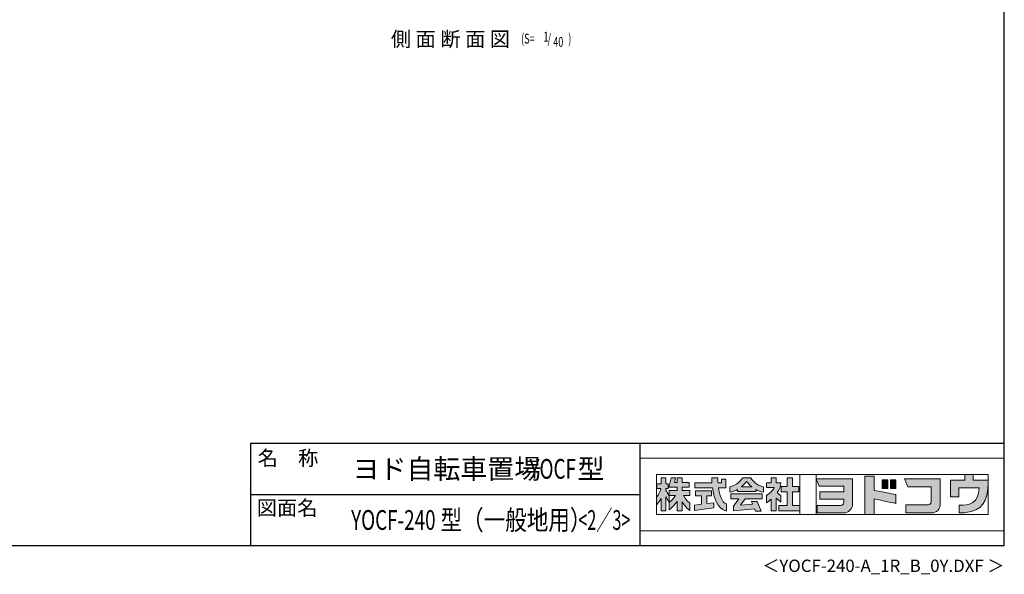
# Model space of a CAD drawing. Extents: x 434 to 16382, y 181 to 11242.
# Drawn here: x 8408 to 16382, y 181 to 4674 of the extents above; entities that cross this region are included whole.
import ezdxf
from ezdxf.enums import TextEntityAlignment as Align

# ---------------------------------------------------------------- set-up
doc = ezdxf.new("R2010")
doc.units = 0
doc.header["$LTSCALE"] = 40
doc.header["$MEASUREMENT"] = 0
doc.layers.get('0').update_dxf_attribs({"linetype": 'CONTINUOUS'})
for name, color, linetype in [('FILENAME', 7, 'CONTINUOUS'), ('HIKIDASHI', 6, 'CONTINUOUS'), ('NAME', 20, 'CONTINUOUS'), ('WAKUMOJI-01', 130, 'CONTINUOUS'), ('WAKUSEN-01', 50, 'CONTINUOUS'), ('WAKUSEN-02', 130, 'CONTINUOUS')]:
    doc.layers.add(name, color=color, linetype=linetype)
doc.layers.add('FRAME', color=8, linetype='CONTINUOUS', lineweight=0, plot=False)
doc.layers.add('株式会社ヨドコウ 社名ロゴタイプ 横組み', color=4, linetype='CONTINUOUS', lineweight=0)
doc.styles.add('00', font='ROMANS', dxfattribs={"width": 0.666667, "bigfont": 'BIGFONT'})
doc.styles.add('01', font='ROMANS', dxfattribs={"height": 3, "bigfont": 'BIGFONT'})
doc.styles.add('FILENAME', font='romans', dxfattribs={"height": 100, "bigfont": 'bigfont'})
doc.styles.add('WAKUMOJI', font='SIMPLEX', dxfattribs={"height": 3, "bigfont": 'BIGFONT'})

# ---------------------------------------------------------------- blocks, each defined once
blk = doc.blocks.new('Block_1')
h = blk.add_hatch(color=256)
h.dxf.hatch_style = 1
edge = h.paths.add_edge_path()
edge.add_spline(control_points=[(141.81, -17.46), (141.81, -17.46), (141.81, -8.53), (141.81, -8.53)], knot_values=[1.00001, 1.00001, 1.00001, 1.00001, 1.99999, 1.99999, 1.99999, 1.99999], degree=3, periodic=0)
edge.add_spline(control_points=[(141.81, -8.53), (141.81, -8.53), (136.06, -8.53), (136.06, -8.53)], knot_values=[2.00001, 2.00001, 2.00001, 2.00001, 2.99999, 2.99999, 2.99999, 2.99999], degree=3, periodic=0)
edge.add_spline(control_points=[(136.06, -8.53), (136.06, -8.53), (136.06, -32.5), (136.06, -32.5)], knot_values=[3.00001, 3.00001, 3.00001, 3.00001, 3.99999, 3.99999, 3.99999, 3.99999], degree=3, periodic=0)
edge.add_spline(control_points=[(136.06, -32.5), (136.06, -32.5), (141.81, -32.5), (141.81, -32.5)], knot_values=[4.00001, 4.00001, 4.00001, 4.00001, 4.99999, 4.99999, 4.99999, 4.99999], degree=3, periodic=0)
edge.add_spline(control_points=[(141.81, -32.5), (141.81, -32.5), (141.81, -22.75), (141.81, -22.75)], knot_values=[5.00001, 5.00001, 5.00001, 5.00001, 6, 6, 6, 6], degree=3, periodic=0)
edge.add_spline(control_points=[(141.81, -22.75), (146.75, -23.83), (154.97, -25.5), (155.05, -25.52)], knot_values=[6, 6, 6, 6, 7, 7, 7, 7], degree=3, periodic=0)
edge.add_spline(control_points=[(155.05, -25.52), (155.05, -25.52), (155.4, -25.59), (155.4, -25.59), (155.4, -25.59), (155.4, -20.1), (155.4, -20.1), (155.4, -20.1), (155.17, -20.05), (155.17, -20.05)], knot_values=[7.00003, 7.00003, 7.00003, 7.00003, 8, 8, 8, 9, 9, 9, 9.99997, 9.99997, 9.99997, 9.99997], degree=3, periodic=0)
edge.add_spline(control_points=[(155.17, -20.05), (155.1, -20.04), (148.67, -18.75), (141.81, -17.46)], knot_values=[0, 0, 0, 0, 1, 1, 1, 1], degree=3, periodic=0)
at = {"layer": '株式会社ヨドコウ 社名ロゴタイプ 横組み'}
h = blk.add_hatch(color=250, dxfattribs=at)
h.dxf.hatch_style = 2
edge = h.paths.add_edge_path()
edge.add_spline(control_points=[(155.17, -20.05), (155.1, -20.04), (148.67, -18.75), (141.81, -17.46), (141.81, -17.46), (141.81, -8.53), (141.81, -8.53), (141.81, -8.53), (136.06, -8.53), (136.06, -8.53), (136.06, -8.53), (136.06, -32.5), (136.06, -32.5), (136.06, -32.5), (141.81, -32.5), (141.81, -32.5), (141.81, -32.5), (141.81, -22.75), (141.81, -22.75), (146.75, -23.83), (154.97, -25.5), (155.05, -25.52), (155.05, -25.52), (155.4, -25.59), (155.4, -25.59), (155.4, -25.59), (155.4, -20.1), (155.4, -20.1), (155.4, -20.1), (155.17, -20.05), (155.17, -20.05)], knot_values=[0, 0, 0, 0, 1, 1, 1, 2, 2, 2, 3, 3, 3, 4, 4, 4, 5, 5, 5, 6, 6, 6, 7, 7, 7, 8, 8, 8, 9, 9, 9, 10, 10, 10, 10], degree=3, periodic=0)
edge.add_line((155.17, -20.05), (155.17, -20.05))
h = blk.add_hatch(color=256, dxfattribs=at)
h.dxf.hatch_style = 2
h.paths.add_polyline_path([(146.94, -10.84), (146.94, -16.24), (150.29, -16.24), (150.29, -10.84), (146.94, -10.84)])
h = blk.add_hatch(color=256, dxfattribs=at)
h.dxf.hatch_style = 2
h.paths.add_polyline_path([(152.05, -10.84), (152.05, -16.24), (155.4, -16.24), (155.4, -10.84), (152.05, -10.84)])
for points in [[(146.94, -10.84), (146.94, -16.24), (150.29, -16.24), (150.29, -10.84), (146.94, -10.84)], [(152.05, -10.84), (152.05, -16.24), (155.4, -16.24), (155.4, -10.84), (152.05, -10.84)]]:
    blk.add_lwpolyline(points, dxfattribs=at)
blk.add_open_spline([(155.17, -20.05), (155.1, -20.04), (148.67, -18.75), (141.81, -17.46), (141.81, -17.46), (141.81, -8.53), (141.81, -8.53), (141.81, -8.53), (136.06, -8.53), (136.06, -8.53), (136.06, -8.53), (136.06, -32.5), (136.06, -32.5), (136.06, -32.5), (141.81, -32.5), (141.81, -32.5), (141.81, -32.5), (141.81, -22.75), (141.81, -22.75), (146.75, -23.83), (154.97, -25.5), (155.05, -25.52), (155.05, -25.52), (155.4, -25.59), (155.4, -25.59), (155.4, -25.59), (155.4, -20.1), (155.4, -20.1), (155.4, -20.1), (155.17, -20.05), (155.17, -20.05)], degree=3, knots=[0, 0, 0, 0, 1, 1, 1, 2, 2, 2, 3, 3, 3, 4, 4, 4, 5, 5, 5, 6, 6, 6, 7, 7, 7, 8, 8, 8, 9, 9, 9, 10, 10, 10, 10], dxfattribs=at)
blk = doc.blocks.new('Block_2')
at = {"layer": '株式会社ヨドコウ 社名ロゴタイプ 横組み'}
h = blk.add_hatch(color=256, dxfattribs=at)
h.dxf.hatch_style = 2
edge = h.paths.add_edge_path()
edge.add_spline(control_points=[(83.92, -20.84), (83.49, -20.61), (81.76, -19.16), (81.52, -18.88), (82.86, -17.18), (83.86, -14.97), (83.87, -12.72), (83.87, -12.72), (81.05, -12.72), (81.05, -12.72), (81.05, -12.72), (81.05, -9.76), (81.05, -9.76), (81.05, -9.76), (77.76, -9.76), (77.76, -9.76), (77.76, -9.76), (77.76, -12.72), (77.76, -12.72), (77.76, -12.72), (75.04, -12.72), (75.04, -12.72), (75.04, -12.72), (75.04, -15.74), (75.04, -15.74), (75.04, -15.74), (79.77, -15.74), (79.77, -15.74), (79.1, -17.07), (77.28, -19.22), (75.04, -20.67), (75.04, -20.67), (75.04, -25.31), (75.04, -25.31), (76.07, -24.58), (77.76, -22.86), (77.76, -22.86), (77.76, -22.86), (77.76, -30.22), (77.76, -30.22), (77.76, -30.22), (81.05, -30.22), (81.05, -30.22), (81.05, -30.22), (81.05, -22.29), (81.05, -22.29), (81.42, -22.71), (83.24, -24.3), (83.92, -24.79), (83.92, -24.79), (83.92, -20.84), (83.92, -20.84)], knot_values=[0, 0, 0, 0, 1, 1, 1, 2, 2, 2, 3, 3, 3, 4, 4, 4, 5, 5, 5, 6, 6, 6, 7, 7, 7, 8, 8, 8, 9, 9, 9, 10, 10, 10, 11, 11, 11, 12, 12, 12, 13, 13, 13, 14, 14, 14, 15, 15, 15, 16, 16, 16, 17, 17, 17, 17], degree=3, periodic=0)
h = blk.add_hatch(color=256, dxfattribs=at)
h.dxf.hatch_style = 2
h.paths.add_polyline_path([(91.19, -26.94), (91.19, -18.44), (95.14, -18.44), (95.14, -15.12), (91.19, -15.12), (91.19, -9.76), (87.81, -9.76), (87.81, -15.12), (84.01, -15.12), (84.01, -18.44), (87.81, -18.44), (87.81, -26.94), (82.69, -26.94), (82.69, -30.22), (95.72, -30.22), (95.72, -26.94)])
blk.add_lwpolyline([(91.19, -26.94), (91.19, -18.44), (95.14, -18.44), (95.14, -15.12), (91.19, -15.12), (91.19, -9.76), (87.81, -9.76), (87.81, -15.12), (84.01, -15.12), (84.01, -18.44), (87.81, -18.44), (87.81, -26.94), (82.69, -26.94), (82.69, -30.22), (95.72, -30.22), (95.72, -26.94)], close=True, dxfattribs=at)
blk.add_open_spline([(83.92, -20.84), (83.49, -20.61), (81.76, -19.16), (81.52, -18.88), (82.86, -17.18), (83.86, -14.97), (83.87, -12.72), (83.87, -12.72), (81.05, -12.72), (81.05, -12.72), (81.05, -12.72), (81.05, -9.76), (81.05, -9.76), (81.05, -9.76), (77.76, -9.76), (77.76, -9.76), (77.76, -9.76), (77.76, -12.72), (77.76, -12.72), (77.76, -12.72), (75.04, -12.72), (75.04, -12.72), (75.04, -12.72), (75.04, -15.74), (75.04, -15.74), (75.04, -15.74), (79.77, -15.74), (79.77, -15.74), (79.1, -17.07), (77.28, -19.22), (75.04, -20.67), (75.04, -20.67), (75.04, -25.31), (75.04, -25.31), (76.07, -24.58), (77.76, -22.86), (77.76, -22.86), (77.76, -22.86), (77.76, -30.22), (77.76, -30.22), (77.76, -30.22), (81.05, -30.22), (81.05, -30.22), (81.05, -30.22), (81.05, -22.29), (81.05, -22.29), (81.42, -22.71), (83.24, -24.3), (83.92, -24.79), (83.92, -24.79), (83.92, -20.84), (83.92, -20.84)], degree=3, knots=[0, 0, 0, 0, 1, 1, 1, 2, 2, 2, 3, 3, 3, 4, 4, 4, 5, 5, 5, 6, 6, 6, 7, 7, 7, 8, 8, 8, 9, 9, 9, 10, 10, 10, 11, 11, 11, 12, 12, 12, 13, 13, 13, 14, 14, 14, 15, 15, 15, 16, 16, 16, 17, 17, 17, 17], dxfattribs=at)
blk = doc.blocks.new('Block_3')
at = {"layer": '株式会社ヨドコウ 社名ロゴタイプ 横組み'}
h = blk.add_hatch(color=256, dxfattribs=at)
h.dxf.hatch_style = 2
edge = h.paths.add_edge_path()
edge.add_spline(control_points=[(59.36, -15.25), (61.43, -13.59), (62.6, -11.98), (62.6, -11.98), (62.6, -11.98), (63.78, -13.59), (65.85, -15.25), (65.85, -15.25), (59.36, -15.25), (59.36, -15.25)], knot_values=[0, 0, 0, 0, 1, 1, 1, 2, 2, 2, 3, 3, 3, 3], degree=3, periodic=0)
edge = h.paths.add_edge_path()
edge.add_spline(control_points=[(65.04, -9.58), (65.04, -9.58), (60.17, -9.58), (60.17, -9.58), (57.4, -14.2), (52.2, -15.27), (52.2, -15.27), (52.2, -15.27), (52.2, -18.6), (52.2, -18.6), (53.93, -18.32), (55.49, -17.69), (56.85, -16.94), (56.85, -16.94), (56.85, -18.14), (56.85, -18.14), (56.85, -18.14), (68.35, -18.14), (68.35, -18.14), (68.35, -18.14), (68.35, -16.94), (68.35, -16.94), (69.71, -17.69), (71.27, -18.32), (73, -18.6), (73, -18.6), (73, -15.27), (73, -15.27), (73, -15.27), (67.8, -14.2), (65.04, -9.58)], knot_values=[0, 0, 0, 0, 1, 1, 1, 2, 2, 2, 3, 3, 3, 4, 4, 4, 5, 5, 5, 6, 6, 6, 7, 7, 7, 8, 8, 8, 9, 9, 9, 10, 10, 10, 10], degree=3, periodic=0)
h = blk.add_hatch(color=256, dxfattribs=at)
h.dxf.hatch_style = 2
h.paths.add_polyline_path([(52.85, -22.77), (57.67, -22.77), (54.52, -27.23), (54.52, -30.26), (67.47, -29.01), (68.04, -30.42), (71.61, -30.42), (69.15, -24.34), (65.59, -24.34), (66.28, -26.04), (58.86, -26.76), (61.59, -22.77), (72.35, -22.77), (72.35, -19.65), (52.85, -19.65)])
blk.add_lwpolyline([(52.85, -22.77), (57.67, -22.77), (54.52, -27.23), (54.52, -30.26), (67.47, -29.01), (68.04, -30.42), (71.61, -30.42), (69.15, -24.34), (65.59, -24.34), (66.28, -26.04), (58.86, -26.76), (61.59, -22.77), (72.35, -22.77), (72.35, -19.65), (52.85, -19.65)], close=True, dxfattribs=at)
for points, knots in [([(65.04, -9.58), (65.04, -9.58), (60.17, -9.58), (60.17, -9.58), (57.4, -14.2), (52.2, -15.27), (52.2, -15.27), (52.2, -15.27), (52.2, -18.6), (52.2, -18.6), (53.93, -18.32), (55.49, -17.69), (56.85, -16.94), (56.85, -16.94), (56.85, -18.14), (56.85, -18.14), (56.85, -18.14), (68.35, -18.14), (68.35, -18.14), (68.35, -18.14), (68.35, -16.94), (68.35, -16.94), (69.71, -17.69), (71.27, -18.32), (73, -18.6), (73, -18.6), (73, -15.27), (73, -15.27), (73, -15.27), (67.8, -14.2), (65.04, -9.58)], [0, 0, 0, 0, 1, 1, 1, 2, 2, 2, 3, 3, 3, 4, 4, 4, 5, 5, 5, 6, 6, 6, 7, 7, 7, 8, 8, 8, 9, 9, 9, 10, 10, 10, 10]), ([(59.36, -15.25), (61.43, -13.59), (62.6, -11.98), (62.6, -11.98), (62.6, -11.98), (63.78, -13.59), (65.85, -15.25), (65.85, -15.25), (59.36, -15.25), (59.36, -15.25)], [0, 0, 0, 0, 1, 1, 1, 2, 2, 2, 3, 3, 3, 3])]:
    blk.add_open_spline(points, degree=3, knots=knots, dxfattribs=at)
blk = doc.blocks.new('Block_4')
at = {"layer": '株式会社ヨドコウ 社名ロゴタイプ 横組み'}
h = blk.add_hatch(color=256, dxfattribs=at)
h.dxf.hatch_style = 2
edge = h.paths.add_edge_path()
edge.add_spline(control_points=[(45.15, -15.85), (45.15, -15.85), (49.6, -15.85), (49.6, -15.85), (49.6, -15.85), (49.6, -10.54), (49.6, -10.54), (49.6, -10.54), (46.93, -10.54), (46.93, -10.54), (46.93, -10.54), (46.93, -12.72), (46.93, -12.72), (46.93, -12.72), (44.85, -12.72), (44.85, -12.72), (44.74, -11.69), (44.68, -9.71), (44.68, -9.71), (44.68, -9.71), (40.92, -9.71), (40.92, -9.71), (40.93, -10.77), (40.97, -11.77), (41.03, -12.72), (41.03, -12.72), (30.42, -12.72), (30.42, -12.72), (30.42, -12.72), (30.42, -15.85), (30.42, -15.85), (30.42, -15.85), (41.32, -15.85), (41.32, -15.85), (43.08, -29.91), (50.08, -30.3), (50.08, -30.3), (50.08, -30.3), (50.08, -25.89), (50.08, -25.89), (46.98, -25.07), (45.69, -19.94), (45.15, -15.85)], knot_values=[0, 0, 0, 0, 1, 1, 1, 2, 2, 2, 3, 3, 3, 4, 4, 4, 5, 5, 5, 6, 6, 6, 7, 7, 7, 8, 8, 8, 9, 9, 9, 10, 10, 10, 11, 11, 11, 12, 12, 12, 13, 13, 13, 14, 14, 14, 14], degree=3, periodic=0)
h = blk.add_hatch(color=256, dxfattribs=at)
h.dxf.hatch_style = 2
h.paths.add_polyline_path([(37.86, -20.86), (40.77, -20.86), (40.77, -17.73), (30.83, -17.73), (30.83, -20.86), (34.55, -20.86), (34.55, -26.14), (30.25, -26.72), (30.25, -29.95), (42.2, -28.37), (42.2, -25.15), (37.86, -25.71)])
blk.add_lwpolyline([(37.86, -20.86), (40.77, -20.86), (40.77, -17.73), (30.83, -17.73), (30.83, -20.86), (34.55, -20.86), (34.55, -26.14), (30.25, -26.72), (30.25, -29.95), (42.2, -28.37), (42.2, -25.15), (37.86, -25.71)], close=True, dxfattribs=at)
blk.add_open_spline([(45.15, -15.85), (45.15, -15.85), (49.6, -15.85), (49.6, -15.85), (49.6, -15.85), (49.6, -10.54), (49.6, -10.54), (49.6, -10.54), (46.93, -10.54), (46.93, -10.54), (46.93, -10.54), (46.93, -12.72), (46.93, -12.72), (46.93, -12.72), (44.85, -12.72), (44.85, -12.72), (44.74, -11.69), (44.68, -9.71), (44.68, -9.71), (44.68, -9.71), (40.92, -9.71), (40.92, -9.71), (40.93, -10.77), (40.97, -11.77), (41.03, -12.72), (41.03, -12.72), (30.42, -12.72), (30.42, -12.72), (30.42, -12.72), (30.42, -15.85), (30.42, -15.85), (30.42, -15.85), (41.32, -15.85), (41.32, -15.85), (43.08, -29.91), (50.08, -30.3), (50.08, -30.3), (50.08, -30.3), (50.08, -25.89), (50.08, -25.89), (46.98, -25.07), (45.69, -19.94), (45.15, -15.85)], degree=3, knots=[0, 0, 0, 0, 1, 1, 1, 2, 2, 2, 3, 3, 3, 4, 4, 4, 5, 5, 5, 6, 6, 6, 7, 7, 7, 8, 8, 8, 9, 9, 9, 10, 10, 10, 11, 11, 11, 12, 12, 12, 13, 13, 13, 14, 14, 14, 14], dxfattribs=at)
blk = doc.blocks.new('Block_0')
at = {"layer": '株式会社ヨドコウ 社名ロゴタイプ 横組み'}
h = blk.add_hatch(color=256, dxfattribs=at)
h.dxf.hatch_style = 2
edge = h.paths.add_edge_path()
edge.add_spline(control_points=[(22.52, -15.55), (22.52, -15.55), (26.89, -15.55), (26.89, -15.55), (26.89, -15.55), (26.89, -12.49), (26.89, -12.49), (26.89, -12.49), (26.89, -12.48), (26.89, -12.48), (26.89, -12.48), (22.52, -12.48), (22.52, -12.48), (22.52, -12.48), (22.52, -9.76), (22.52, -9.76), (22.52, -9.76), (19.43, -9.76), (19.43, -9.76), (19.43, -9.76), (19.43, -12.48), (19.43, -12.48), (19.43, -12.48), (19.43, -12.49), (19.43, -12.49), (19.43, -12.49), (17.82, -12.49), (17.82, -12.49), (17.82, -12.49), (18.44, -9.76), (18.44, -9.76), (18.44, -9.76), (15.67, -9.76), (15.67, -9.76), (15.67, -9.76), (14.16, -15.55), (14.16, -15.55), (14.16, -15.55), (19.43, -15.55), (19.43, -15.55), (19.43, -15.55), (19.43, -17.6), (19.43, -17.6), (19.43, -17.6), (14.44, -17.6), (14.44, -17.6), (14.44, -17.6), (14.44, -20.61), (14.44, -20.61), (13.55, -19.44), (12.8, -18.25), (12.39, -17.26), (12.39, -17.26), (12.39, -16.3), (12.39, -16.3), (12.39, -16.3), (13.9, -16.3), (13.9, -16.3), (13.9, -16.3), (13.9, -13.32), (13.9, -13.32), (13.9, -13.32), (12.39, -13.32), (12.39, -13.32), (12.39, -13.32), (12.39, -9.76), (12.39, -9.76), (12.39, -9.76), (9.4, -9.76), (9.4, -9.76), (9.4, -9.76), (9.4, -13.32), (9.4, -13.32), (9.4, -13.32), (6.77, -13.32), (6.77, -13.32), (6.77, -13.32), (6.77, -16.3), (6.77, -16.3), (6.77, -16.3), (9.17, -16.3), (9.17, -16.3), (8.88, -18.08), (7.95, -19.98), (6.53, -21.71), (6.53, -21.71), (6.53, -26.68), (6.53, -26.68), (7.81, -25.14), (9.05, -23.22), (9.4, -22.42), (9.4, -22.42), (9.4, -30.2), (9.4, -30.2), (9.4, -30.2), (12.39, -30.2), (12.39, -30.2), (12.39, -30.2), (12.39, -21.53), (12.39, -21.53), (12.72, -22.29), (13.73, -23.63), (14.44, -24.55), (14.44, -24.55), (14.44, -20.69), (14.44, -20.69), (14.44, -20.69), (14.5, -20.69), (14.5, -20.69), (14.5, -20.69), (18.29, -20.69), (18.29, -20.69), (18.29, -20.69), (17.1, -23.18), (14.44, -24.95), (14.44, -24.95), (14.44, -29.56), (14.44, -29.56), (15.91, -28.51), (18.82, -25.32), (19.43, -24.11), (19.43, -24.11), (19.43, -30.2), (19.43, -30.2), (19.43, -30.2), (22.52, -30.2), (22.52, -30.2), (22.52, -30.2), (22.52, -24.43), (22.52, -24.43), (24.05, -27.77), (27.23, -29.95), (27.23, -29.95), (27.23, -29.95), (27.23, -25.41), (27.23, -25.41), (24.93, -23.55), (23.41, -20.69), (23.41, -20.69), (23.41, -20.69), (27.23, -20.69), (27.23, -20.69), (27.23, -20.69), (27.23, -17.6), (27.23, -17.6), (27.23, -17.6), (22.52, -17.6), (22.52, -17.6), (22.52, -17.6), (22.52, -15.55), (22.52, -15.55)], knot_values=[0, 0, 0, 0, 1, 1, 1, 2, 2, 2, 3, 3, 3, 4, 4, 4, 5, 5, 5, 6, 6, 6, 7, 7, 7, 8, 8, 8, 9, 9, 9, 10, 10, 10, 11, 11, 11, 12, 12, 12, 13, 13, 13, 14, 14, 14, 15, 15, 15, 16, 16, 16, 17, 17, 17, 18, 18, 18, 19, 19, 19, 20, 20, 20, 21, 21, 21, 22, 22, 22, 23, 23, 23, 24, 24, 24, 25, 25, 25, 26, 26, 26, 27, 27, 27, 28, 28, 28, 29, 29, 29, 30, 30, 30, 31, 31, 31, 32, 32, 32, 33, 33, 33, 34, 34, 34, 35, 35, 35, 36, 36, 36, 37, 37, 37, 38, 38, 38, 39, 39, 39, 40, 40, 40, 41, 41, 41, 42, 42, 42, 43, 43, 43, 44, 44, 44, 45, 45, 45, 46, 46, 46, 47, 47, 47, 48, 48, 48, 49, 49, 49, 50, 50, 50, 50], degree=3, periodic=0)
h = blk.add_hatch(color=256, dxfattribs=at)
h.dxf.hatch_style = 1
edge = h.paths.add_edge_path()
edge.add_spline(control_points=[(128.43, -12.79), (128.43, -12.43), (128.43, -12.09), (128.43, -11.79)], knot_values=[12.750005, 12.750005, 12.750005, 12.750005, 12.812504, 12.812504, 12.812504, 12.812504], degree=3, periodic=0)
edge.add_spline(control_points=[(128.43, -11.79), (128.43, -11.5), (128.43, -11.24), (128.43, -11.02)], knot_values=[12.812504, 12.812504, 12.812504, 12.812504, 12.875003, 12.875003, 12.875003, 12.875003], degree=3, periodic=0)
edge.add_spline(control_points=[(128.43, -11.02), (128.43, -10.92), (128.43, -10.82), (128.43, -10.74)], knot_values=[12.875003, 12.875003, 12.875003, 12.875003, 12.906252, 12.906252, 12.906252, 12.906252], degree=3, periodic=0)
edge.add_spline(control_points=[(128.43, -10.74), (128.43, -10.66), (128.43, -10.59), (128.43, -10.53)], knot_values=[12.906252, 12.906252, 12.906252, 12.906252, 12.937501, 12.937501, 12.937501, 12.937501], degree=3, periodic=0)
edge.add_spline(control_points=[(128.43, -10.35), (128.43, -10.35), (128.43, -10.35), (128.43, -10.35), (128.43, -10.35), (122.78, -10.35), (117.12, -10.35)], knot_values=[12.999817, 12.999817, 12.999817, 12.999817, 13, 13, 13, 13.49999, 13.49999, 13.49999, 13.49999], degree=3, periodic=0)
edge.add_spline(control_points=[(117.12, -10.35), (111.46, -10.35), (105.8, -10.35), (105.8, -10.35)], knot_values=[13.49999, 13.49999, 13.49999, 13.49999, 14, 14, 14, 14], degree=3, periodic=0)
edge.add_spline(control_points=[(105.8, -10.35), (105.8, -10.35), (107.72, -14.94), (107.72, -14.94)], knot_values=[0.00001, 0.00001, 0.00001, 0.00001, 0.99999, 0.99999, 0.99999, 0.99999], degree=3, periodic=0)
edge.add_spline(control_points=[(107.72, -14.94), (107.72, -14.94), (122.93, -14.94), (122.93, -14.94)], knot_values=[1.00001, 1.00001, 1.00001, 1.00001, 1.99999, 1.99999, 1.99999, 1.99999], degree=3, periodic=0)
edge.add_spline(control_points=[(122.93, -14.94), (122.93, -14.94), (122.93, -18.45), (122.93, -18.45)], knot_values=[2.00001, 2.00001, 2.00001, 2.00001, 2.99999, 2.99999, 2.99999, 2.99999], degree=3, periodic=0)
edge.add_spline(control_points=[(122.93, -18.45), (122.93, -18.45), (108.09, -18.45), (108.09, -18.45)], knot_values=[3.00001, 3.00001, 3.00001, 3.00001, 3.99999, 3.99999, 3.99999, 3.99999], degree=3, periodic=0)
edge.add_spline(control_points=[(108.09, -18.45), (108.09, -18.45), (108.09, -22.88), (108.09, -22.88)], knot_values=[4.00001, 4.00001, 4.00001, 4.00001, 4.99999, 4.99999, 4.99999, 4.99999], degree=3, periodic=0)
edge.add_spline(control_points=[(108.09, -22.88), (108.09, -22.88), (122.93, -22.88), (122.93, -22.88)], knot_values=[5.00001, 5.00001, 5.00001, 5.00001, 5.99999, 5.99999, 5.99999, 5.99999], degree=3, periodic=0)
edge.add_spline(control_points=[(122.93, -22.88), (122.93, -22.88), (122.93, -25.08), (122.93, -25.08)], knot_values=[6.00001, 6.00001, 6.00001, 6.00001, 7, 7, 7, 7], degree=3, periodic=0)
edge.add_spline(control_points=[(122.93, -25.08), (122.93, -26.07), (122.12, -26.87), (121.13, -26.87)], knot_values=[7, 7, 7, 7, 8, 8, 8, 8], degree=3, periodic=0)
edge.add_spline(control_points=[(121.13, -26.87), (121.13, -26.87), (106.47, -26.87), (106.47, -26.87)], knot_values=[8.00001, 8.00001, 8.00001, 8.00001, 8.99999, 8.99999, 8.99999, 8.99999], degree=3, periodic=0)
edge.add_spline(control_points=[(106.47, -26.87), (106.47, -26.87), (106.47, -31.47), (106.47, -31.47)], knot_values=[9.00001, 9.00001, 9.00001, 9.00001, 9.99999, 9.99999, 9.99999, 9.99999], degree=3, periodic=0)
edge.add_spline(control_points=[(106.47, -31.47), (106.47, -31.47), (122.93, -31.47), (122.93, -31.47)], knot_values=[10.00001, 10.00001, 10.00001, 10.00001, 11, 11, 11, 11], degree=3, periodic=0)
edge.add_spline(control_points=[(122.93, -31.47), (125.96, -31.47), (128.43, -28.99), (128.43, -25.96), (128.43, -25.96), (128.43, -24.98), (128.43, -23.52)], knot_values=[11, 11, 11, 11, 12, 12, 12, 12.250015, 12.250015, 12.250015, 12.250015], degree=3, periodic=0)
edge.add_spline(control_points=[(128.43, -23.52), (128.43, -22.06), (128.43, -20.11), (128.43, -18.16)], knot_values=[12.250015, 12.250015, 12.250015, 12.250015, 12.50001, 12.50001, 12.50001, 12.50001], degree=3, periodic=0)
edge.add_spline(control_points=[(128.43, -18.16), (128.43, -17.18), (128.43, -16.2), (128.43, -15.29)], knot_values=[12.50001, 12.50001, 12.50001, 12.50001, 12.625008, 12.625008, 12.625008, 12.625008], degree=3, periodic=0)
edge.add_spline(control_points=[(128.43, -15.29), (128.43, -14.38), (128.43, -13.52), (128.43, -12.79)], knot_values=[12.625008, 12.625008, 12.625008, 12.625008, 12.750005, 12.750005, 12.750005, 12.750005], degree=3, periodic=0)
edge = h.paths.add_edge_path()
edge.add_spline(control_points=[(141.81, -17.46), (141.81, -17.46), (141.81, -8.53), (141.81, -8.53)], knot_values=[1.00001, 1.00001, 1.00001, 1.00001, 1.99999, 1.99999, 1.99999, 1.99999], degree=3, periodic=0)
edge.add_spline(control_points=[(141.81, -8.53), (141.81, -8.53), (136.06, -8.53), (136.06, -8.53)], knot_values=[2.00001, 2.00001, 2.00001, 2.00001, 2.99999, 2.99999, 2.99999, 2.99999], degree=3, periodic=0)
edge.add_spline(control_points=[(136.06, -8.53), (136.06, -8.53), (136.06, -32.5), (136.06, -32.5)], knot_values=[3.00001, 3.00001, 3.00001, 3.00001, 3.99999, 3.99999, 3.99999, 3.99999], degree=3, periodic=0)
edge.add_spline(control_points=[(136.06, -32.5), (136.06, -32.5), (141.81, -32.5), (141.81, -32.5)], knot_values=[4.00001, 4.00001, 4.00001, 4.00001, 4.99999, 4.99999, 4.99999, 4.99999], degree=3, periodic=0)
edge.add_spline(control_points=[(141.81, -32.5), (141.81, -32.5), (141.81, -22.75), (141.81, -22.75)], knot_values=[5.00001, 5.00001, 5.00001, 5.00001, 6, 6, 6, 6], degree=3, periodic=0)
edge.add_spline(control_points=[(141.81, -22.75), (146.75, -23.83), (154.97, -25.5), (155.05, -25.52)], knot_values=[6, 6, 6, 6, 7, 7, 7, 7], degree=3, periodic=0)
edge.add_spline(control_points=[(155.05, -25.52), (155.05, -25.52), (155.4, -25.59), (155.4, -25.59), (155.4, -25.59), (155.4, -20.1), (155.4, -20.1), (155.4, -20.1), (155.17, -20.05), (155.17, -20.05)], knot_values=[7.00003, 7.00003, 7.00003, 7.00003, 8, 8, 8, 9, 9, 9, 9.99997, 9.99997, 9.99997, 9.99997], degree=3, periodic=0)
edge.add_spline(control_points=[(155.17, -20.05), (155.1, -20.04), (148.67, -18.75), (141.81, -17.46)], knot_values=[0, 0, 0, 0, 1, 1, 1, 1], degree=3, periodic=0)
edge = h.paths.add_edge_path()
edge.add_spline(control_points=[(182.97, -15.35), (182.97, -14.42), (182.97, -13.56), (182.97, -12.82)], knot_values=[8.625007, 8.625007, 8.625007, 8.625007, 8.750005, 8.750005, 8.750005, 8.750005], degree=3, periodic=0)
edge.add_spline(control_points=[(182.97, -12.82), (182.97, -12.45), (182.97, -12.11), (182.97, -11.81)], knot_values=[8.750005, 8.750005, 8.750005, 8.750005, 8.812504, 8.812504, 8.812504, 8.812504], degree=3, periodic=0)
edge.add_spline(control_points=[(182.97, -11.81), (182.97, -11.51), (182.97, -11.25), (182.97, -11.03)], knot_values=[8.812504, 8.812504, 8.812504, 8.812504, 8.875002, 8.875002, 8.875002, 8.875002], degree=3, periodic=0)
edge.add_spline(control_points=[(182.97, -11.03), (182.97, -10.92), (182.97, -10.83), (182.97, -10.74)], knot_values=[8.875002, 8.875002, 8.875002, 8.875002, 8.906252, 8.906252, 8.906252, 8.906252], degree=3, periodic=0)
edge.add_spline(control_points=[(182.97, -10.74), (182.97, -10.66), (182.97, -10.59), (182.97, -10.53)], knot_values=[8.906252, 8.906252, 8.906252, 8.906252, 8.937501, 8.937501, 8.937501, 8.937501], degree=3, periodic=0)
edge.add_spline(control_points=[(182.97, -10.35), (182.97, -10.35), (182.97, -10.35), (182.97, -10.35), (182.97, -10.35), (177.43, -10.35), (171.88, -10.35)], knot_values=[8.999817, 8.999817, 8.999817, 8.999817, 9, 9, 9, 9.49999, 9.49999, 9.49999, 9.49999], degree=3, periodic=0)
edge.add_spline(control_points=[(171.88, -10.35), (166.33, -10.35), (160.78, -10.35), (160.78, -10.35)], knot_values=[9.49999, 9.49999, 9.49999, 9.49999, 10, 10, 10, 10], degree=3, periodic=0)
edge.add_spline(control_points=[(160.78, -10.35), (160.78, -10.35), (162.85, -15.34), (162.85, -15.34)], knot_values=[0.00001, 0.00001, 0.00001, 0.00001, 0.99999, 0.99999, 0.99999, 0.99999], degree=3, periodic=0)
edge.add_spline(control_points=[(162.85, -15.34), (162.85, -15.34), (177.24, -15.34), (177.24, -15.34)], knot_values=[1.00001, 1.00001, 1.00001, 1.00001, 1.99999, 1.99999, 1.99999, 1.99999], degree=3, periodic=0)
edge.add_spline(control_points=[(177.24, -15.34), (177.24, -15.34), (177.24, -24.73), (177.24, -24.73)], knot_values=[2.00001, 2.00001, 2.00001, 2.00001, 3, 3, 3, 3], degree=3, periodic=0)
edge.add_spline(control_points=[(177.24, -24.73), (177.24, -25.66), (176.48, -26.43), (175.54, -26.43)], knot_values=[3, 3, 3, 3, 4, 4, 4, 4], degree=3, periodic=0)
edge.add_spline(control_points=[(175.54, -26.43), (175.54, -26.43), (161.55, -26.43), (161.55, -26.43)], knot_values=[4.00001, 4.00001, 4.00001, 4.00001, 4.99999, 4.99999, 4.99999, 4.99999], degree=3, periodic=0)
edge.add_spline(control_points=[(161.55, -26.43), (161.55, -26.43), (161.55, -31.47), (161.55, -31.47)], knot_values=[5.00001, 5.00001, 5.00001, 5.00001, 5.99999, 5.99999, 5.99999, 5.99999], degree=3, periodic=0)
edge.add_spline(control_points=[(161.55, -31.47), (161.55, -31.47), (177.65, -31.47), (177.65, -31.47)], knot_values=[6.00001, 6.00001, 6.00001, 6.00001, 7, 7, 7, 7], degree=3, periodic=0)
edge.add_spline(control_points=[(177.65, -31.47), (180.58, -31.47), (182.97, -29.08), (182.97, -26.14), (182.97, -26.14), (182.97, -25.15), (182.97, -23.67)], knot_values=[7, 7, 7, 7, 8, 8, 8, 8.250015, 8.250015, 8.250015, 8.250015], degree=3, periodic=0)
edge.add_spline(control_points=[(182.97, -23.67), (182.97, -22.19), (182.97, -20.22), (182.97, -18.25)], knot_values=[8.250015, 8.250015, 8.250015, 8.250015, 8.50001, 8.50001, 8.50001, 8.50001], degree=3, periodic=0)
edge.add_spline(control_points=[(182.97, -18.25), (182.97, -17.26), (182.97, -16.27), (182.97, -15.35)], knot_values=[8.50001, 8.50001, 8.50001, 8.50001, 8.625007, 8.625007, 8.625007, 8.625007], degree=3, periodic=0)
edge = h.paths.add_edge_path()
edge.add_spline(control_points=[(212.73, -12.78), (212.73, -12.78), (212.73, -11.21), (212.73, -11.21), (212.73, -11.21), (203.51, -11.21), (203.51, -11.21)], knot_values=[14.00002, 14.00002, 14.00002, 14.00002, 15, 15, 15, 15.99998, 15.99998, 15.99998, 15.99998], degree=3, periodic=0)
edge.add_spline(control_points=[(203.51, -11.21), (203.51, -11.21), (203.51, -11.21), (203.51, -11.21), (203.51, -11.21), (203.51, -11.21), (203.51, -11.21)], knot_values=[15.99998, 15.99998, 15.99998, 15.99998, 16, 16, 16, 16.00001, 16.00001, 16.00001, 16.00001], degree=3, periodic=0)
edge.add_spline(control_points=[(203.51, -11.21), (203.51, -11.21), (203.51, -7.5), (203.51, -7.5)], knot_values=[0.00001, 0.00001, 0.00001, 0.00001, 0.99999, 0.99999, 0.99999, 0.99999], degree=3, periodic=0)
edge.add_spline(control_points=[(203.51, -7.5), (203.51, -7.5), (198.23, -7.5), (198.23, -7.5)], knot_values=[1.00001, 1.00001, 1.00001, 1.00001, 1.99999, 1.99999, 1.99999, 1.99999], degree=3, periodic=0)
edge.add_spline(control_points=[(198.23, -7.5), (198.23, -7.5), (198.23, -11.21), (198.23, -11.21)], knot_values=[2.00001, 2.00001, 2.00001, 2.00001, 2.99999, 2.99999, 2.99999, 2.99999], degree=3, periodic=0)
edge.add_spline(control_points=[(198.23, -11.21), (198.23, -11.21), (189.33, -11.21), (189.33, -11.21)], knot_values=[3.00001, 3.00001, 3.00001, 3.00001, 3.99999, 3.99999, 3.99999, 3.99999], degree=3, periodic=0)
edge.add_spline(control_points=[(189.33, -11.21), (189.33, -11.21), (189.33, -21.51), (189.33, -21.51)], knot_values=[4.00001, 4.00001, 4.00001, 4.00001, 4.99999, 4.99999, 4.99999, 4.99999], degree=3, periodic=0)
edge.add_spline(control_points=[(189.33, -21.51), (189.33, -21.51), (194.46, -21.51), (194.46, -21.51)], knot_values=[5.00001, 5.00001, 5.00001, 5.00001, 5.99999, 5.99999, 5.99999, 5.99999], degree=3, periodic=0)
edge.add_spline(control_points=[(194.46, -21.51), (194.46, -21.51), (194.46, -15.81), (194.46, -15.81)], knot_values=[6.00001, 6.00001, 6.00001, 6.00001, 6.99999, 6.99999, 6.99999, 6.99999], degree=3, periodic=0)
edge.add_spline(control_points=[(194.46, -15.81), (194.46, -15.81), (207.16, -15.81), (207.16, -15.81)], knot_values=[7.00001, 7.00001, 7.00001, 7.00001, 8, 8, 8, 8], degree=3, periodic=0)
edge.add_spline(control_points=[(207.16, -15.81), (206.97, -25.77), (201.09, -26.66), (195.07, -26.71)], knot_values=[8, 8, 8, 8, 9, 9, 9, 9], degree=3, periodic=0)
edge.add_spline(control_points=[(195.07, -26.71), (195.07, -26.71), (194.78, -26.71), (194.78, -26.71)], knot_values=[9.00001, 9.00001, 9.00001, 9.00001, 9.99999, 9.99999, 9.99999, 9.99999], degree=3, periodic=0)
edge.add_spline(control_points=[(194.78, -26.71), (194.78, -26.71), (194.78, -31.47), (194.78, -31.47)], knot_values=[10.00001, 10.00001, 10.00001, 10.00001, 10.99999, 10.99999, 10.99999, 10.99999], degree=3, periodic=0)
edge.add_spline(control_points=[(194.78, -31.47), (194.78, -31.47), (195.08, -31.47), (195.08, -31.47)], knot_values=[11.00001, 11.00001, 11.00001, 11.00001, 12, 12, 12, 12], degree=3, periodic=0)
edge.add_spline(control_points=[(195.08, -31.47), (196.5, -31.47), (197.74, -31.4), (198.86, -31.26)], knot_values=[12, 12, 12, 12, 13, 13, 13, 13], degree=3, periodic=0)
edge.add_spline(control_points=[(198.86, -31.26), (208.71, -30.05), (212.73, -24.69), (212.73, -12.78)], knot_values=[13, 13, 13, 13, 14, 14, 14, 14], degree=3, periodic=0)
h = blk.add_hatch(color=250, dxfattribs=at)
h.dxf.hatch_style = 2
edge = h.paths.add_edge_path()
edge.add_spline(control_points=[(105.8, -10.35), (105.8, -10.35), (107.72, -14.94), (107.72, -14.94), (107.72, -14.94), (122.93, -14.94), (122.93, -14.94), (122.93, -14.94), (122.93, -18.45), (122.93, -18.45), (122.93, -18.45), (108.09, -18.45), (108.09, -18.45), (108.09, -18.45), (108.09, -22.88), (108.09, -22.88), (108.09, -22.88), (122.93, -22.88), (122.93, -22.88), (122.93, -22.88), (122.93, -25.08), (122.93, -25.08), (122.93, -26.07), (122.12, -26.87), (121.13, -26.87), (121.13, -26.87), (106.47, -26.87), (106.47, -26.87), (106.47, -26.87), (106.47, -31.47), (106.47, -31.47), (106.47, -31.47), (122.93, -31.47), (122.93, -31.47), (125.96, -31.47), (128.43, -28.99), (128.43, -25.96), (128.43, -25.96), (128.43, -10.35), (128.43, -10.35), (128.43, -10.35), (105.8, -10.35), (105.8, -10.35)], knot_values=[0, 0, 0, 0, 1, 1, 1, 2, 2, 2, 3, 3, 3, 4, 4, 4, 5, 5, 5, 6, 6, 6, 7, 7, 7, 8, 8, 8, 9, 9, 9, 10, 10, 10, 11, 11, 11, 12, 12, 12, 13, 13, 13, 14, 14, 14, 14], degree=3, periodic=0)
edge.add_line((105.8, -10.35), (105.8, -10.35))
h = blk.add_hatch(color=250, dxfattribs=at)
h.dxf.hatch_style = 2
edge = h.paths.add_edge_path()
edge.add_spline(control_points=[(160.78, -10.35), (160.78, -10.35), (162.85, -15.34), (162.85, -15.34), (162.85, -15.34), (177.24, -15.34), (177.24, -15.34), (177.24, -15.34), (177.24, -24.73), (177.24, -24.73), (177.24, -25.66), (176.48, -26.43), (175.54, -26.43), (175.54, -26.43), (161.55, -26.43), (161.55, -26.43), (161.55, -26.43), (161.55, -31.47), (161.55, -31.47), (161.55, -31.47), (177.65, -31.47), (177.65, -31.47), (180.58, -31.47), (182.97, -29.08), (182.97, -26.14), (182.97, -26.14), (182.97, -10.35), (182.97, -10.35), (182.97, -10.35), (160.78, -10.35), (160.78, -10.35)], knot_values=[0, 0, 0, 0, 1, 1, 1, 2, 2, 2, 3, 3, 3, 4, 4, 4, 5, 5, 5, 6, 6, 6, 7, 7, 7, 8, 8, 8, 9, 9, 9, 10, 10, 10, 10], degree=3, periodic=0)
edge.add_line((160.78, -10.35), (160.78, -10.35))
h = blk.add_hatch(color=250, dxfattribs=at)
h.dxf.hatch_style = 2
edge = h.paths.add_edge_path()
edge.add_spline(control_points=[(203.51, -11.21), (203.51, -11.21), (203.51, -7.5), (203.51, -7.5), (203.51, -7.5), (198.23, -7.5), (198.23, -7.5), (198.23, -7.5), (198.23, -11.21), (198.23, -11.21), (198.23, -11.21), (189.33, -11.21), (189.33, -11.21), (189.33, -11.21), (189.33, -21.51), (189.33, -21.51), (189.33, -21.51), (194.46, -21.51), (194.46, -21.51), (194.46, -21.51), (194.46, -15.81), (194.46, -15.81), (194.46, -15.81), (207.16, -15.81), (207.16, -15.81), (206.97, -25.77), (201.09, -26.66), (195.07, -26.71), (195.07, -26.71), (194.78, -26.71), (194.78, -26.71), (194.78, -26.71), (194.78, -31.47), (194.78, -31.47), (194.78, -31.47), (195.08, -31.47), (195.08, -31.47), (196.5, -31.47), (197.74, -31.4), (198.86, -31.26), (208.71, -30.05), (212.73, -24.69), (212.73, -12.78), (212.73, -12.78), (212.73, -11.21), (212.73, -11.21), (212.73, -11.21), (203.51, -11.21), (203.51, -11.21)], knot_values=[0, 0, 0, 0, 1, 1, 1, 2, 2, 2, 3, 3, 3, 4, 4, 4, 5, 5, 5, 6, 6, 6, 7, 7, 7, 8, 8, 8, 9, 9, 9, 10, 10, 10, 11, 11, 11, 12, 12, 12, 13, 13, 13, 14, 14, 14, 15, 15, 15, 16, 16, 16, 16], degree=3, periodic=0)
edge.add_line((203.51, -11.21), (203.51, -11.21))
at = {"layer": 'FRAME'}
for p, q in [((95.72, -7.5), (95.72, -32.5)), ((105.8, -7.5), (105.8, -32.5))]:
    blk.add_line(p, q, dxfattribs=at)
for points in [[(-3.54, 2.57), (222.81, 2.57), (222.81, -42.57), (-3.54, -42.57)], [(6.53, -7.5), (212.73, -7.5), (212.73, -32.5), (6.53, -32.5)]]:
    blk.add_lwpolyline(points, close=True, dxfattribs=at)
at = {"layer": '株式会社ヨドコウ 社名ロゴタイプ 横組み'}
for points, knots in [([(22.52, -15.55), (22.52, -15.55), (26.89, -15.55), (26.89, -15.55), (26.89, -15.55), (26.89, -12.49), (26.89, -12.49), (26.89, -12.49), (26.89, -12.48), (26.89, -12.48), (26.89, -12.48), (22.52, -12.48), (22.52, -12.48), (22.52, -12.48), (22.52, -9.76), (22.52, -9.76), (22.52, -9.76), (19.43, -9.76), (19.43, -9.76), (19.43, -9.76), (19.43, -12.48), (19.43, -12.48), (19.43, -12.48), (19.43, -12.49), (19.43, -12.49), (19.43, -12.49), (17.82, -12.49), (17.82, -12.49), (17.82, -12.49), (18.44, -9.76), (18.44, -9.76), (18.44, -9.76), (15.67, -9.76), (15.67, -9.76), (15.67, -9.76), (14.16, -15.55), (14.16, -15.55), (14.16, -15.55), (19.43, -15.55), (19.43, -15.55), (19.43, -15.55), (19.43, -17.6), (19.43, -17.6), (19.43, -17.6), (14.44, -17.6), (14.44, -17.6), (14.44, -17.6), (14.44, -20.61), (14.44, -20.61), (13.55, -19.44), (12.8, -18.25), (12.39, -17.26), (12.39, -17.26), (12.39, -16.3), (12.39, -16.3), (12.39, -16.3), (13.9, -16.3), (13.9, -16.3), (13.9, -16.3), (13.9, -13.32), (13.9, -13.32), (13.9, -13.32), (12.39, -13.32), (12.39, -13.32), (12.39, -13.32), (12.39, -9.76), (12.39, -9.76), (12.39, -9.76), (9.4, -9.76), (9.4, -9.76), (9.4, -9.76), (9.4, -13.32), (9.4, -13.32), (9.4, -13.32), (6.77, -13.32), (6.77, -13.32), (6.77, -13.32), (6.77, -16.3), (6.77, -16.3), (6.77, -16.3), (9.17, -16.3), (9.17, -16.3), (8.88, -18.08), (7.95, -19.98), (6.53, -21.71), (6.53, -21.71), (6.53, -26.68), (6.53, -26.68), (7.81, -25.14), (9.05, -23.22), (9.4, -22.42), (9.4, -22.42), (9.4, -30.2), (9.4, -30.2), (9.4, -30.2), (12.39, -30.2), (12.39, -30.2), (12.39, -30.2), (12.39, -21.53), (12.39, -21.53), (12.72, -22.29), (13.73, -23.63), (14.44, -24.55), (14.44, -24.55), (14.44, -20.69), (14.44, -20.69), (14.44, -20.69), (14.5, -20.69), (14.5, -20.69), (14.5, -20.69), (18.29, -20.69), (18.29, -20.69), (18.29, -20.69), (17.1, -23.18), (14.44, -24.95), (14.44, -24.95), (14.44, -29.56), (14.44, -29.56), (15.91, -28.51), (18.82, -25.32), (19.43, -24.11), (19.43, -24.11), (19.43, -30.2), (19.43, -30.2), (19.43, -30.2), (22.52, -30.2), (22.52, -30.2), (22.52, -30.2), (22.52, -24.43), (22.52, -24.43), (24.05, -27.77), (27.23, -29.95), (27.23, -29.95), (27.23, -29.95), (27.23, -25.41), (27.23, -25.41), (24.93, -23.55), (23.41, -20.69), (23.41, -20.69), (23.41, -20.69), (27.23, -20.69), (27.23, -20.69), (27.23, -20.69), (27.23, -17.6), (27.23, -17.6), (27.23, -17.6), (22.52, -17.6), (22.52, -17.6), (22.52, -17.6), (22.52, -15.55), (22.52, -15.55)], [0, 0, 0, 0, 1, 1, 1, 2, 2, 2, 3, 3, 3, 4, 4, 4, 5, 5, 5, 6, 6, 6, 7, 7, 7, 8, 8, 8, 9, 9, 9, 10, 10, 10, 11, 11, 11, 12, 12, 12, 13, 13, 13, 14, 14, 14, 15, 15, 15, 16, 16, 16, 17, 17, 17, 18, 18, 18, 19, 19, 19, 20, 20, 20, 21, 21, 21, 22, 22, 22, 23, 23, 23, 24, 24, 24, 25, 25, 25, 26, 26, 26, 27, 27, 27, 28, 28, 28, 29, 29, 29, 30, 30, 30, 31, 31, 31, 32, 32, 32, 33, 33, 33, 34, 34, 34, 35, 35, 35, 36, 36, 36, 37, 37, 37, 38, 38, 38, 39, 39, 39, 40, 40, 40, 41, 41, 41, 42, 42, 42, 43, 43, 43, 44, 44, 44, 45, 45, 45, 46, 46, 46, 47, 47, 47, 48, 48, 48, 49, 49, 49, 50, 50, 50, 50]), ([(105.8, -10.35), (105.8, -10.35), (107.72, -14.94), (107.72, -14.94), (107.72, -14.94), (122.93, -14.94), (122.93, -14.94), (122.93, -14.94), (122.93, -18.45), (122.93, -18.45), (122.93, -18.45), (108.09, -18.45), (108.09, -18.45), (108.09, -18.45), (108.09, -22.88), (108.09, -22.88), (108.09, -22.88), (122.93, -22.88), (122.93, -22.88), (122.93, -22.88), (122.93, -25.08), (122.93, -25.08), (122.93, -26.07), (122.12, -26.87), (121.13, -26.87), (121.13, -26.87), (106.47, -26.87), (106.47, -26.87), (106.47, -26.87), (106.47, -31.47), (106.47, -31.47), (106.47, -31.47), (122.93, -31.47), (122.93, -31.47), (125.96, -31.47), (128.43, -28.99), (128.43, -25.96), (128.43, -25.96), (128.43, -10.35), (128.43, -10.35), (128.43, -10.35), (105.8, -10.35), (105.8, -10.35)], [0, 0, 0, 0, 1, 1, 1, 2, 2, 2, 3, 3, 3, 4, 4, 4, 5, 5, 5, 6, 6, 6, 7, 7, 7, 8, 8, 8, 9, 9, 9, 10, 10, 10, 11, 11, 11, 12, 12, 12, 13, 13, 13, 14, 14, 14, 14]), ([(160.78, -10.35), (160.78, -10.35), (162.85, -15.34), (162.85, -15.34), (162.85, -15.34), (177.24, -15.34), (177.24, -15.34), (177.24, -15.34), (177.24, -24.73), (177.24, -24.73), (177.24, -25.66), (176.48, -26.43), (175.54, -26.43), (175.54, -26.43), (161.55, -26.43), (161.55, -26.43), (161.55, -26.43), (161.55, -31.47), (161.55, -31.47), (161.55, -31.47), (177.65, -31.47), (177.65, -31.47), (180.58, -31.47), (182.97, -29.08), (182.97, -26.14), (182.97, -26.14), (182.97, -10.35), (182.97, -10.35), (182.97, -10.35), (160.78, -10.35), (160.78, -10.35)], [0, 0, 0, 0, 1, 1, 1, 2, 2, 2, 3, 3, 3, 4, 4, 4, 5, 5, 5, 6, 6, 6, 7, 7, 7, 8, 8, 8, 9, 9, 9, 10, 10, 10, 10]), ([(203.51, -11.21), (203.51, -11.21), (203.51, -7.5), (203.51, -7.5), (203.51, -7.5), (198.23, -7.5), (198.23, -7.5), (198.23, -7.5), (198.23, -11.21), (198.23, -11.21), (198.23, -11.21), (189.33, -11.21), (189.33, -11.21), (189.33, -11.21), (189.33, -21.51), (189.33, -21.51), (189.33, -21.51), (194.46, -21.51), (194.46, -21.51), (194.46, -21.51), (194.46, -15.81), (194.46, -15.81), (194.46, -15.81), (207.16, -15.81), (207.16, -15.81), (206.97, -25.77), (201.09, -26.66), (195.07, -26.71), (195.07, -26.71), (194.78, -26.71), (194.78, -26.71), (194.78, -26.71), (194.78, -31.47), (194.78, -31.47), (194.78, -31.47), (195.08, -31.47), (195.08, -31.47), (196.5, -31.47), (197.74, -31.4), (198.86, -31.26), (208.71, -30.05), (212.73, -24.69), (212.73, -12.78), (212.73, -12.78), (212.73, -11.21), (212.73, -11.21), (212.73, -11.21), (203.51, -11.21), (203.51, -11.21)], [0, 0, 0, 0, 1, 1, 1, 2, 2, 2, 3, 3, 3, 4, 4, 4, 5, 5, 5, 6, 6, 6, 7, 7, 7, 8, 8, 8, 9, 9, 9, 10, 10, 10, 11, 11, 11, 12, 12, 12, 13, 13, 13, 14, 14, 14, 15, 15, 15, 16, 16, 16, 16])]:
    blk.add_open_spline(points, degree=3, knots=knots, dxfattribs=at)
for name in ['Block_4', 'Block_3', 'Block_2', 'Block_1']:
    blk.add_blockref(name, (0, 0), dxfattribs=at)
blk = doc.blocks.new('*U9')
at = {"layer": '株式会社ヨドコウ 社名ロゴタイプ 横組み', "xscale": 0.3256048605312869, "yscale": 0.3256048605312869, "zscale": 0.3256048605312869}
blk.add_blockref('Block_0', (1.15, 6.51), dxfattribs=at)

msp = doc.modelspace()

# ---------------------------------------------------------------- linework, layer by layer
at = {"layer": 'WAKUSEN-01'}
for p, q in [((16382, 414), (16382, 11242)), ((10280, 1242), (16382, 1242)), ((10280, 414), (10280, 1242)), ((434, 414), (16382, 414))]:
    msp.add_line(p, q, dxfattribs=at)
at = {"layer": 'WAKUSEN-02'}
for p, q in [((13434, 414), (13434, 1242)), ((10280, 828), (13434, 828))]:
    msp.add_line(p, q, dxfattribs=at)

# ---------------------------------------------------------------- block references
at = {"layer": '株式会社ヨドコウ 社名ロゴタイプ 横組み', "xscale": 39.99999999999964, "yscale": 39.99999999999964, "zscale": 39.99999999999964}
msp.add_blockref('*U9', (13434, 828), dxfattribs=at)

# ---------------------------------------------------------------- texts
at = {"layer": 'FILENAME', "style": 'FILENAME'}
msp.add_text('＜YOCF-240-A_1R_B_0Y.DXF ＞', height=100, dxfattribs=at).set_placement((16382, 200), align=Align.RIGHT)
at = {"layer": 'HIKIDASHI', "style": '01'}
msp.add_text('側 面 断 面 図', height=120, dxfattribs=at).set_placement((12379.2, 4456.7), align=Align.RIGHT)
at = {"layer": 'HIKIDASHI', "style": '00', "width": 0.67}
for s, p in [('(S=', (12469.2, 4480.6)), ('1', (12649.9, 4496.1)), ('/', (12683, 4480.6)), (')', (12850.7, 4480.6)), ('40', (12729.3, 4454.4))]:
    msp.add_text(s, height=80, dxfattribs=at).set_placement(p)
at = {"layer": 'NAME', "style": '01'}
msp.add_text('ヨド自転車置場      型', height=160, dxfattribs=at).set_placement((11103.7, 955))
for s, width, p in [('YOCF', 0.7, (12536.9, 955)), ('型（一般地用）', 0.8, (11816, 541))]:
    msp.add_text(s, height=160, dxfattribs=dict(at, width=width)).set_placement(p)
for s, width, p in [('<2／3>', 0.6, (13354, 541)), ('YOCF-240', 0.7, (11776, 541))]:
    msp.add_text(s, height=160, dxfattribs=dict(at, width=width)).set_placement(p, align=Align.RIGHT)
at = {"layer": 'WAKUMOJI-01', "style": 'WAKUMOJI'}
for s, p in [('名\u3000称', (10335.1, 1063)), ('図面名', (10328.3, 659.6))]:
    msp.add_text(s, height=120, dxfattribs=at).set_placement(p)

doc.saveas('drawing.dxf')
